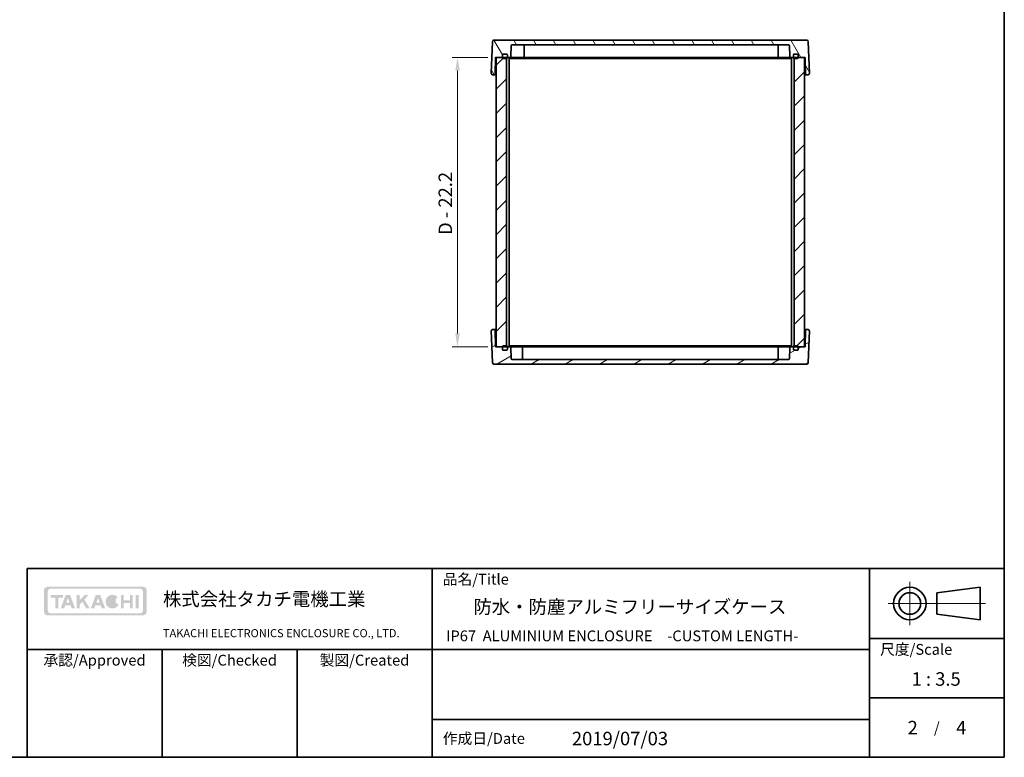
# Model space of a CAD drawing. Units: millimetres. Extents: x 43 to 4766, y 24 to 1008.
# Drawn here: x 1957 to 2595, y 24 to 502 of the extents above; entities that cross this region are included whole.
import ezdxf
from ezdxf.enums import TextEntityAlignment as Align

# ---------------------------------------------------------------- set-up
doc = ezdxf.new("R2010")
doc.units = ezdxf.units.MM
doc.header["$LTSCALE"] = 3
doc.layers.get('Defpoints').update_dxf_attribs({"lineweight": 25})
for name, color, linetype, lineweight in [('Border (ISO)', 7, 'Continuous', 35), ('Dimension (ISO)', 7, 'Continuous', 18), ('Dimension (ISO) @ 1', 7, 'Continuous', 18), ('Title (ISO)', 7, 'Continuous', 35), ('Visible (ISO)', 7, 'Continuous', 35)]:
    doc.layers.add(name, color=color, linetype=linetype, lineweight=lineweight)
doc.layers.add('Hatch (ISO)', color=1, linetype='Continuous', lineweight=18, true_color=0xff0000)
doc.styles.add('Note Text (TK)', font='txt')
doc.styles.add('文字スタイル67', font='arial.ttf')
doc.dimstyles.new('Default - Method 1b (TK)', dxfattribs={"dimscale": 3, "dimtxt": 2.5, "dimasz": 2.5, "dimexe": 1, "dimexo": 1.5, "dimgap": 1, "dimtad": 1, "dimtoh": 1, "dimrnd": 1e-08, "dimdsep": 46, "dimtxsty": 'Note Text (TK)', "dimcen": 0.09, "dimdle": 5, "dimclrd": 100, "dimclre": 100, "dimclrt": 7, "dimadec": 1, "dimazin": 1, "dimtfac": 1, "dimtmove": 0, "dimatfit": 3, "dimfxl": 0, "dimtolj": 1, "dimlwd": -1, "dimlwe": -1, "dimarcsym": 0})

# ---------------------------------------------------------------- blocks, each defined once
blk = doc.blocks.new('図面枠 tk図枠')
at = {"layer": 'Border (ISO)'}
for p in [(405.5, 289), (14.5, 8)]:
    blk.add_line(p, (405.5, 8), dxfattribs=at)
blk = doc.blocks.new('表題欄 tk表題欄')
at = {"layer": 'Hatch (ISO)'}
h = blk.add_hatch(color=256, dxfattribs=at)
edge = h.paths.add_edge_path(flags=0)
edge.add_arc((95.58, 236.3), 0.596, 270, 360)
edge.add_line((96.17, 236.3), (96.17, 239.71))
edge.add_arc((95.58, 239.71), 0.596, 0, 90)
edge.add_line((95.58, 240.31), (79.14, 240.31))
edge.add_arc((79.14, 239.71), 0.596, 90, 180)
edge.add_line((78.54, 239.71), (78.54, 236.3))
edge.add_arc((79.14, 236.3), 0.596, 180, 270)
edge.add_line((79.14, 235.7), (95.58, 235.7))
edge = h.paths.add_edge_path()
edge.add_line((77.84, 239.96), (77.84, 236.05))
edge.add_arc((78.54, 236.05), 0.702, 180, 270)
edge.add_line((78.54, 235.35), (96.17, 235.35))
edge.add_arc((96.17, 236.05), 0.702, 270, 360)
edge.add_line((96.87, 236.05), (96.87, 239.96))
edge.add_arc((96.17, 239.96), 0.702, 0, 90)
edge.add_line((96.17, 240.66), (78.54, 240.66))
edge.add_arc((78.54, 239.96), 0.702, 90, 180)
for points in [[(79.07, 239.15), (79.07, 238.66), (79.92, 238.66), (79.92, 236.66), (80.51, 236.66), (80.51, 238.66), (81.36, 238.66), (81.36, 239.15)], [(85.68, 236.66), (84.94, 237.89), (84.42, 237.32), (84.42, 236.66), (83.9, 236.66), (83.9, 239.15), (84.42, 239.15), (84.42, 238.1), (85.39, 239.15), (86.11, 239.15), (85.32, 238.3), (86.3, 236.66)], [(92.09, 239.15), (92.09, 236.66), (92.61, 236.66), (92.61, 237.66), (93.77, 237.66), (93.77, 236.66), (94.29, 236.66), (94.29, 239.15), (93.77, 239.15), (93.77, 238.15), (92.61, 238.15), (92.61, 239.15)], [(94.84, 239.15), (94.84, 236.66), (95.36, 236.66), (95.36, 239.15)]]:
    blk.add_hatch(color=256, dxfattribs=at).paths.add_polyline_path(points)
h = blk.add_hatch(color=256, dxfattribs=at)
h.paths.add_polyline_path([(82.59, 237.71), (81.95, 237.71), (82.27, 238.58)], flags=0)
h.paths.add_polyline_path([(82.78, 237.2), (81.76, 237.2), (81.57, 236.66), (80.95, 236.66), (81.86, 239.15), (82.68, 239.15), (83.59, 236.66), (82.98, 236.66)])
h = blk.add_hatch(color=256, dxfattribs=at)
h.paths.add_polyline_path([(87.53, 237.71), (88.16, 237.71), (87.85, 238.58)], flags=0)
h.paths.add_polyline_path([(87.14, 236.66), (87.34, 237.2), (88.35, 237.2), (88.55, 236.66), (89.17, 236.66), (88.25, 239.15), (87.44, 239.15), (86.52, 236.66)])
h = blk.add_hatch(color=256, dxfattribs=at)
edge = h.paths.add_edge_path()
edge.add_arc((90.52, 237.9), 1.27, 38.5505, 336.582)
edge.add_line((91.69, 237.4), (91.17, 237.62))
edge.add_ellipse((90.52, 237.9), major_axis=(0, -0.8), ratio=0.867347, start_angle=124.651, end_angle=429.4109, ccw=False)
edge.add_line((91.09, 238.36), (91.52, 238.7))
at = {"layer": 'Title (ISO)'}
for p, q in [((74.71, 244.05), (255.71, 244.05)), ((74.71, 209.05), (74.71, 244.05)), ((149.71, 244.05), (149.71, 209.05)), ((230.71, 244.05), (230.71, 209.05)), ((255.71, 244.05), (255.71, 209.05)), ((243.21, 239.55), (251.21, 240.55)), ((243.21, 239.55), (243.21, 235.55)), ((251.21, 234.55), (251.21, 240.55)), ((243.21, 235.55), (251.21, 234.55)), ((230.71, 231.05), (255.71, 231.05)), ((74.71, 229.05), (230.71, 229.05)), ((99.71, 229.05), (99.71, 209.05)), ((124.71, 229.05), (124.71, 209.05)), ((230.71, 220.05), (255.71, 220.05)), ((149.71, 216.05), (230.71, 216.05)), ((255.71, 209.05), (74.71, 209.05))]:
    blk.add_line(p, q, dxfattribs=at)
at = {"layer": 'Title (ISO)', "color": 4, "linetype": 'Continuous', "lineweight": 18, "true_color": 0x00ffff}
for p, q in [((238.21, 241.55), (238.21, 233.55)), ((252.21, 237.55), (234.21, 237.55))]:
    blk.add_line(p, q, dxfattribs=at)
at = {"layer": 'Title (ISO)'}
for radius in [3, 2]:
    blk.add_circle((238.21, 237.55), radius, dxfattribs=at)
at = {"layer": 'Title (ISO)', "color": 1, "true_color": 0xff0000, "char_height": 2, "line_spacing_factor": 1.5, "style": 'Note Text (TK)'}
for s, insert, attachment_point in [('\\fＭＳ Ｐゴシック|b0|i0;\\H2.0000;品名/Title', (151.71, 242.05), 4), ('\\fＭＳ Ｐゴシック|b0|i0;\\H2.0000;尺度/Scale', (232.71, 229.05), 4), ('\\fＭＳ Ｐゴシック|b0|i0;\\H2.0000;承認/Approved', (87.21, 227.05), 5), ('\\fＭＳ Ｐゴシック|b0|i0;\\H2.0000;検図/Checked', (112.21, 227.05), 5), ('\\fＭＳ Ｐゴシック|b0|i0;\\H2.0000;製図/Created', (137.21, 227.05), 5), ('\\fＭＳ Ｐゴシック|b0|i0;\\H2.0000;作成日/Date', (151.71, 212.55), 4)]:
    blk.add_mtext(s, dxfattribs=dict(at, insert=insert, attachment_point=attachment_point))
at = {"layer": 'Title (ISO)', "color": 7, "line_spacing_factor": 1.5, "style": 'Note Text (TK)'}
for s, insert, char_height, attachment_point in [('株式会社タカチ電機工業', (99.87, 238.05), 2.5, 4), ('\\fArial|b0|i0;\\H1.4986;TAKACHI ELECTRONICS ENCLOSURE CO., LTD.', (99.87, 232.05), 1.4986, 4), ('\\fＭＳ Ｐゴシック|b0|i0;\\H2.0000;/', (243.21, 214.55), 2, 5)]:
    blk.add_mtext(s, dxfattribs=dict(at, insert=insert, char_height=char_height, attachment_point=attachment_point))
at = {"layer": 'Title (ISO)', "color": 7}
for tag, p, height, style in [('<品名>_001', (157.37, 235.74), 2.5, 'Note Text (TK)'), ('<Title>_001', (157.45, 230.55), 2, '文字スタイル67'), ('<尺度>_001', (239.81, 222.31), 2.5, 'Note Text (TK)'), ('<ページ_No.>_001', (237.95, 213.3), 2.5, 'Note Text (TK)'), ('<総ページ数>_001', (246.79, 213.3), 2.5, 'Note Text (TK)'), ('作成日_001', (175.61, 211.28), 2.5, 'Note Text (TK)')]:
    blk.add_attdef(tag, p, '', height=height, dxfattribs=dict(at, style=style))
at = {"layer": 'Title (ISO)', "color": 7, "style": 'Note Text (TK)'}
blk.add_attdef('<承認>', text='', height=2.5, dxfattribs=at).set_placement((87.21, 217.05), align=Align.MIDDLE_CENTER)
blk = doc.blocks.new('*D62')
at = {"layer": 'Defpoints', "color": 0, "transparency": 16777216}
for p in [(2265.54, 477.89), (2240.54, 290.09), (2265.54, 290.09)]:
    blk.add_point(p, dxfattribs=at)
at = {"layer": 'Dimension (ISO)', "color": 100, "transparency": 16777216}
for p, q in [((2260.29, 477.89), (2237.04, 477.89)), ((2240.54, 469.14), (2240.54, 298.84)), ((2260.29, 290.09), (2237.04, 290.09))]:
    blk.add_line(p, q, dxfattribs=at)
for points in [[(2239.08, 469.14), (2242, 469.14), (2240.54, 477.89)], [(2239.08, 298.84), (2242, 298.84), (2240.54, 290.09)]]:
    blk.add_solid(points, dxfattribs=at)
at = {"layer": 'Dimension (ISO)', "color": 7, "transparency": 16777216, "insert": (2232.64, 362.71), "char_height": 8.75, "attachment_point": 4, "rotation": 90, "style": 'Note Text (TK)'}
blk.add_mtext('\\A1;D - 22.2', dxfattribs=at)

msp = doc.modelspace()

# ---------------------------------------------------------------- hatches: boundary and pattern name
at = {"layer": 'Hatch (ISO)'}
h = msp.add_hatch(dxfattribs=at)
h.set_pattern_fill('ANSI31', color=256, scale=88.9, angle=75.0001754, style=0)
h.set_pattern_definition([(120.0002, (1175.75, -4), (-9.62369, -5.55628), [])])
edge = h.paths.add_edge_path()
edge.add_ellipse((2269.143, 478.3872), major_axis=(0, -0.5), ratio=1, start_angle=0, end_angle=90)
edge.add_line((2269.643, 478.3872), (2269.643, 479.3872))
edge.add_ellipse((2270.143, 479.3872), major_axis=(-0.5, 0), ratio=1, start_angle=270, end_angle=360, ccw=False)
edge.add_line((2270.143, 479.8872), (2270.243, 479.8872))
edge.add_line((2270.243, 479.8872), (2272.343, 479.8872))
edge.add_ellipse((2272.343, 479.3872), major_axis=(0, 0.5), ratio=1, start_angle=270, end_angle=360, ccw=False)
edge.add_line((2272.843, 479.3872), (2272.843, 478.3872))
edge.add_ellipse((2273.343, 478.3872), major_axis=(-0.5, 0), ratio=1, start_angle=0, end_angle=90)
edge.add_line((2273.343, 477.8872), (2274.5773, 477.8872))
edge.add_ellipse((2274.5773, 478.3872), major_axis=(0, -0.5), ratio=1, start_angle=0, end_angle=88)
edge.add_line((2275.077, 478.3698), (2275.3262, 485.5047))
edge.add_ellipse((2275.8259, 485.4872), major_axis=(-0.4997, 0.0174), ratio=1, start_angle=272, end_angle=360, ccw=False)
edge.add_line((2275.8259, 485.9872), (2455.2602, 485.9872))
edge.add_ellipse((2455.2602, 485.4872), major_axis=(0, 0.5), ratio=1, start_angle=272, end_angle=360, ccw=False)
edge.add_line((2455.7599, 485.5047), (2456.0091, 478.3698))
edge.add_ellipse((2456.5087, 478.3872), major_axis=(-0.4997, -0.0174), ratio=1, start_angle=0, end_angle=88)
edge.add_line((2456.5087, 477.8872), (2457.743, 477.8872))
edge.add_ellipse((2457.743, 478.3872), major_axis=(0, -0.5), ratio=1, start_angle=0, end_angle=90)
edge.add_line((2458.243, 478.3872), (2458.243, 479.3872))
edge.add_ellipse((2458.743, 479.3872), major_axis=(-0.5, 0), ratio=1, start_angle=270, end_angle=360, ccw=False)
edge.add_line((2458.743, 479.8872), (2460.843, 479.8872))
edge.add_line((2460.843, 479.8872), (2460.943, 479.8872))
edge.add_ellipse((2460.943, 479.3872), major_axis=(0, 0.5), ratio=1, start_angle=270, end_angle=360, ccw=False)
edge.add_line((2461.443, 479.3872), (2461.443, 478.3872))
edge.add_ellipse((2461.943, 478.3872), major_axis=(-0.5, 0), ratio=1, start_angle=0, end_angle=90)
edge.add_line((2461.943, 477.8872), (2465.543, 477.8872))
edge.add_line((2465.543, 477.8872), (2465.6482, 477.8872))
edge.add_ellipse((2465.6482, 477.5872), major_axis=(0, 0.3), ratio=1, start_angle=271, end_angle=360, ccw=False)
edge.add_line((2465.9482, 477.5925), (2466.1335, 466.9785))
edge.add_ellipse((2466.6334, 466.9872), major_axis=(-0.4999, -0.0087), ratio=1, start_angle=0, end_angle=89)
edge.add_line((2466.6334, 466.4872), (2467.6575, 466.4872))
edge.add_ellipse((2467.6575, 467.4872), major_axis=(0, -1), ratio=1, start_angle=0, end_angle=92)
edge.add_line((2468.6569, 467.5221), (2467.941, 488.0221))
edge.add_ellipse((2466.9416, 487.9872), major_axis=(0.9994, 0.0349), ratio=1, start_angle=0, end_angle=88)
edge.add_line((2466.9416, 488.9872), (2264.1445, 488.9872))
edge.add_ellipse((2264.1445, 487.9872), major_axis=(0, 1), ratio=1, start_angle=0, end_angle=88)
edge.add_line((2263.1451, 488.0221), (2262.4292, 467.5221))
edge.add_ellipse((2263.4286, 467.4872), major_axis=(-0.9994, 0.0349), ratio=1, start_angle=0, end_angle=92)
edge.add_line((2263.4286, 466.4872), (2264.4527, 466.4872))
edge.add_ellipse((2264.4527, 466.9872), major_axis=(0, -0.5), ratio=1, start_angle=0, end_angle=89)
edge.add_line((2264.9526, 466.9785), (2265.1379, 477.5925))
edge.add_ellipse((2265.4379, 477.5872), major_axis=(-0.3, 0.0052), ratio=1, start_angle=271, end_angle=360, ccw=False)
edge.add_line((2265.4379, 477.8872), (2265.543, 477.8872))
edge.add_line((2265.543, 477.8872), (2269.143, 477.8872))
h = msp.add_hatch(dxfattribs=at)
h.set_pattern_fill('ANSI31', color=256, scale=88.9, style=0)
h.set_pattern_definition([(45, (1175.75, -4), (-7.85772, 7.85772), [])])
h.paths.add_polyline_path([(2265.543, 290.0872), (2269.143, 290.0872), (2269.743, 290.0872), (2272.293, 290.0872), (2272.293, 290.7872), (2272.293, 477.1872), (2272.293, 477.8872), (2269.743, 477.8872), (2269.143, 477.8872), (2265.543, 477.8872)])
h.paths.add_polyline_path([(2458.793, 290.0872), (2461.343, 290.0872), (2461.943, 290.0872), (2465.543, 290.0872), (2465.543, 477.8872), (2461.943, 477.8872), (2461.343, 477.8872), (2458.793, 477.8872), (2458.793, 477.1872), (2458.793, 290.7872)])
h = msp.add_hatch(dxfattribs=at)
h.set_pattern_fill('ANSI31', color=256, scale=88.9, angle=-14.9999778, style=0)
h.set_pattern_definition([(30, (1175.75, -4), (-5.55625, 9.623705), [])])
edge = h.paths.add_edge_path()
edge.add_ellipse((2269.143, 289.5872), major_axis=(0.5, 0), ratio=1, start_angle=0, end_angle=90)
edge.add_line((2269.143, 290.0872), (2265.543, 290.0872))
edge.add_line((2265.543, 290.0872), (2265.4379, 290.0872))
edge.add_ellipse((2265.4379, 290.3872), major_axis=(0, -0.3), ratio=1, start_angle=271, end_angle=360, ccw=False)
edge.add_line((2265.1379, 290.382), (2264.9526, 300.9959))
edge.add_ellipse((2264.4527, 300.9872), major_axis=(0.4999, 0.0087), ratio=1, start_angle=0, end_angle=89)
edge.add_line((2264.4527, 301.4872), (2263.4286, 301.4872))
edge.add_ellipse((2263.4286, 300.4872), major_axis=(0, 1), ratio=1, start_angle=0, end_angle=92)
edge.add_line((2262.4292, 300.4523), (2263.1451, 279.9523))
edge.add_ellipse((2264.1445, 279.9872), major_axis=(-0.9994, -0.0349), ratio=1, start_angle=0, end_angle=88)
edge.add_line((2264.1445, 278.9872), (2466.9416, 278.9872))
edge.add_ellipse((2466.9416, 279.9872), major_axis=(0, -1), ratio=1, start_angle=0, end_angle=88)
edge.add_line((2467.941, 279.9523), (2468.6569, 300.4523))
edge.add_ellipse((2467.6575, 300.4872), major_axis=(0.9994, -0.0349), ratio=1, start_angle=0, end_angle=92)
edge.add_line((2467.6575, 301.4872), (2466.6334, 301.4872))
edge.add_ellipse((2466.6334, 300.9872), major_axis=(0, 0.5), ratio=1, start_angle=0, end_angle=89)
edge.add_line((2466.1335, 300.9959), (2465.9482, 290.382))
edge.add_ellipse((2465.6482, 290.3872), major_axis=(0.3, -0.0052), ratio=1, start_angle=271, end_angle=360, ccw=False)
edge.add_line((2465.6482, 290.0872), (2465.543, 290.0872))
edge.add_line((2465.543, 290.0872), (2461.943, 290.0872))
edge.add_ellipse((2461.943, 289.5872), major_axis=(0, 0.5), ratio=1, start_angle=0, end_angle=90)
edge.add_line((2461.443, 289.5872), (2461.443, 288.5872))
edge.add_ellipse((2460.943, 288.5872), major_axis=(0.5, 0), ratio=1, start_angle=270, end_angle=360, ccw=False)
edge.add_line((2460.943, 288.0872), (2460.843, 288.0872))
edge.add_line((2460.843, 288.0872), (2458.743, 288.0872))
edge.add_ellipse((2458.743, 288.5872), major_axis=(0, -0.5), ratio=1, start_angle=270, end_angle=360, ccw=False)
edge.add_line((2458.243, 288.5872), (2458.243, 289.5872))
edge.add_ellipse((2457.743, 289.5872), major_axis=(0.5, 0), ratio=1, start_angle=0, end_angle=90)
edge.add_line((2457.743, 290.0872), (2456.5087, 290.0872))
edge.add_ellipse((2456.5087, 289.5872), major_axis=(0, 0.5), ratio=1, start_angle=0, end_angle=88)
edge.add_line((2456.0091, 289.6047), (2455.7599, 282.4698))
edge.add_ellipse((2455.2602, 282.4872), major_axis=(0.4997, -0.0174), ratio=1, start_angle=272, end_angle=360, ccw=False)
edge.add_line((2455.2602, 281.9872), (2275.8259, 281.9872))
edge.add_ellipse((2275.8259, 282.4872), major_axis=(0, -0.5), ratio=1, start_angle=272, end_angle=360, ccw=False)
edge.add_line((2275.3262, 282.4698), (2275.077, 289.6047))
edge.add_ellipse((2274.5773, 289.5872), major_axis=(0.4997, 0.0174), ratio=1, start_angle=0, end_angle=88)
edge.add_line((2274.5773, 290.0872), (2273.343, 290.0872))
edge.add_ellipse((2273.343, 289.5872), major_axis=(0, 0.5), ratio=1, start_angle=0, end_angle=90)
edge.add_line((2272.843, 289.5872), (2272.843, 288.5872))
edge.add_ellipse((2272.343, 288.5872), major_axis=(0.5, 0), ratio=1, start_angle=270, end_angle=360, ccw=False)
edge.add_line((2272.343, 288.0872), (2270.243, 288.0872))
edge.add_line((2270.243, 288.0872), (2270.143, 288.0872))
edge.add_ellipse((2270.143, 288.5872), major_axis=(0, -0.5), ratio=1, start_angle=270, end_angle=360, ccw=False)
edge.add_line((2269.643, 288.5872), (2269.643, 289.5872))
h = msp.add_hatch(dxfattribs=at)
h.set_pattern_fill('ANSI31', color=256, scale=88.9, angle=14.9999778, style=0)
h.set_pattern_definition([(60, (1175.75, -4), (-9.623705, 5.55625), [])])
edge = h.paths.add_edge_path()
edge.add_ellipse((2272.343, 290.2872), major_axis=(0.5, 0), ratio=1, start_angle=0, end_angle=90)
edge.add_line((2272.343, 290.7872), (2272.293, 290.7872))
edge.add_line((2272.293, 290.7872), (2270.243, 290.7872))
edge.add_ellipse((2270.243, 290.2872), major_axis=(0, 0.5), ratio=1, start_angle=0, end_angle=90)
edge.add_line((2269.743, 290.2872), (2269.743, 290.0872))
edge.add_line((2269.743, 290.0872), (2269.743, 288.5872))
edge.add_ellipse((2270.243, 288.5872), major_axis=(-0.5, 0), ratio=1, start_angle=0, end_angle=90)
edge.add_line((2270.243, 288.0872), (2272.343, 288.0872))
edge.add_ellipse((2272.343, 288.5872), major_axis=(0, -0.5), ratio=1, start_angle=0, end_angle=90)
edge.add_line((2272.843, 288.5872), (2272.843, 289.5872))
edge.add_line((2272.843, 289.5872), (2272.843, 290.2872))
edge = h.paths.add_edge_path()
edge.add_ellipse((2460.843, 288.5872), major_axis=(0, -0.5), ratio=1, start_angle=0, end_angle=90)
edge.add_line((2461.343, 288.5872), (2461.343, 290.0872))
edge.add_line((2461.343, 290.0872), (2461.343, 290.2872))
edge.add_ellipse((2460.843, 290.2872), major_axis=(0.5, 0), ratio=1, start_angle=0, end_angle=90)
edge.add_line((2460.843, 290.7872), (2458.793, 290.7872))
edge.add_line((2458.793, 290.7872), (2458.743, 290.7872))
edge.add_ellipse((2458.743, 290.2872), major_axis=(0, 0.5), ratio=1, start_angle=0, end_angle=90)
edge.add_line((2458.243, 290.2872), (2458.243, 289.5872))
edge.add_line((2458.243, 289.5872), (2458.243, 288.5872))
edge.add_ellipse((2458.743, 288.5872), major_axis=(-0.5, 0), ratio=1, start_angle=0, end_angle=90)
edge.add_line((2458.743, 288.0872), (2460.843, 288.0872))

# ---------------------------------------------------------------- linework, layer by layer
at = {"layer": 'Visible (ISO)'}
for p, q in [((2263.1451, 488.0221), (2262.4292, 467.5221)), ((2466.9416, 488.9872), (2264.1445, 488.9872)), ((2275.077, 478.3698), (2275.3262, 485.5047)), ((2275.8259, 485.9872), (2455.2602, 485.9872)), ((2283.6786, 485.4872), (2283.6786, 478.3872)), ((2448.4069, 485.4872), (2448.4069, 478.3872)), ((2455.7599, 485.5047), (2456.0091, 478.3698)), ((2468.6569, 467.5221), (2467.941, 488.0221)), ((2269.643, 478.3872), (2269.643, 479.3872)), ((2269.743, 479.3872), (2269.743, 477.6872)), ((2270.143, 479.8872), (2272.343, 479.8872)), ((2272.343, 479.8872), (2270.243, 479.8872)), ((2272.843, 477.6872), (2272.843, 479.3872)), ((2272.843, 479.3872), (2272.843, 478.3872)), ((2458.243, 479.3872), (2458.243, 477.6872)), ((2458.243, 478.3872), (2458.243, 479.3872)), ((2460.843, 479.8872), (2458.743, 479.8872)), ((2458.743, 479.8872), (2460.943, 479.8872)), ((2461.343, 477.6872), (2461.343, 479.3872)), ((2461.443, 479.3872), (2461.443, 478.3872)), ((2264.9526, 466.9785), (2265.1379, 477.5925)), ((2265.4379, 477.8872), (2269.143, 477.8872)), ((2272.293, 477.8872), (2265.543, 477.8872)), ((2265.543, 477.8872), (2265.543, 290.0872)), ((2270.243, 477.1872), (2272.343, 477.1872)), ((2272.293, 290.0872), (2272.293, 477.8872)), ((2272.843, 477.8872), (2273.343, 477.8872)), ((2273.343, 477.8872), (2274.5773, 477.8872)), ((2274.043, 290.0872), (2274.043, 477.8872)), ((2274.043, 477.1872), (2277.2363, 477.1872)), ((2274.5773, 477.8872), (2280.6786, 477.8872)), ((2277.2363, 477.1872), (2279.7112, 477.1872)), ((2279.7112, 477.1872), (2451.3749, 477.1872)), ((2283.1786, 477.8872), (2280.6786, 477.8872)), ((2283.1786, 477.8872), (2448.9069, 477.8872)), ((2451.4069, 477.8872), (2448.9069, 477.8872)), ((2451.3749, 477.1872), (2453.8498, 477.1872)), ((2451.4069, 477.8872), (2456.5087, 477.8872)), ((2453.8498, 477.1872), (2457.043, 477.1872)), ((2456.5087, 477.8872), (2457.743, 477.8872)), ((2457.043, 290.0872), (2457.043, 477.8872)), ((2457.743, 477.8872), (2458.243, 477.8872)), ((2458.743, 477.1872), (2460.843, 477.1872)), ((2465.543, 477.8872), (2458.793, 477.8872)), ((2458.793, 477.8872), (2458.793, 290.0872)), ((2461.943, 477.8872), (2465.6482, 477.8872)), ((2465.543, 290.0872), (2465.543, 477.8872)), ((2465.9482, 477.5925), (2466.1335, 466.9785)), ((2263.4286, 466.4872), (2264.4527, 466.4872)), ((2264.4527, 466.4872), (2265.543, 466.4872)), ((2465.543, 466.4872), (2466.6334, 466.4872)), ((2466.6334, 466.4872), (2467.6575, 466.4872)), ((2262.4292, 300.4523), (2263.1451, 279.9523)), ((2264.4527, 301.4872), (2263.4286, 301.4872)), ((2265.543, 301.4872), (2264.4527, 301.4872)), ((2265.1379, 290.382), (2264.9526, 300.9959)), ((2466.6334, 301.4872), (2465.543, 301.4872)), ((2466.1335, 300.9959), (2465.9482, 290.382)), ((2467.6575, 301.4872), (2466.6334, 301.4872)), ((2467.941, 279.9523), (2468.6569, 300.4523)), ((2269.143, 290.0872), (2265.4379, 290.0872)), ((2265.543, 290.0872), (2272.293, 290.0872)), ((2269.643, 288.5872), (2269.643, 289.5872)), ((2269.743, 290.2872), (2269.743, 288.5872)), ((2272.343, 288.0872), (2270.143, 288.0872)), ((2272.343, 290.7872), (2270.243, 290.7872)), ((2270.243, 288.0872), (2272.343, 288.0872)), ((2272.843, 288.5872), (2272.843, 290.2872)), ((2273.343, 290.0872), (2272.843, 290.0872)), ((2272.843, 289.5872), (2272.843, 288.5872)), ((2274.5773, 290.0872), (2273.343, 290.0872)), ((2277.2363, 290.7872), (2274.043, 290.7872)), ((2279.6792, 290.0872), (2274.5773, 290.0872)), ((2275.3262, 282.4698), (2275.077, 289.6047)), ((2279.7112, 290.7872), (2277.2363, 290.7872)), ((2279.6792, 290.0872), (2282.1792, 290.0872)), ((2451.3749, 290.7872), (2279.7112, 290.7872)), ((2448.9069, 290.0872), (2282.1792, 290.0872)), ((2282.6792, 282.4872), (2282.6792, 289.5872)), ((2448.4069, 282.4872), (2448.4069, 289.5872)), ((2448.9069, 290.0872), (2451.4069, 290.0872)), ((2453.8498, 290.7872), (2451.3749, 290.7872)), ((2456.5087, 290.0872), (2451.4069, 290.0872)), ((2457.043, 290.7872), (2453.8498, 290.7872)), ((2456.0091, 289.6047), (2455.7599, 282.4698)), ((2457.743, 290.0872), (2456.5087, 290.0872)), ((2458.243, 290.0872), (2457.743, 290.0872)), ((2458.243, 290.2872), (2458.243, 288.5872)), ((2458.243, 288.5872), (2458.243, 289.5872)), ((2460.843, 290.7872), (2458.743, 290.7872)), ((2458.743, 288.0872), (2460.843, 288.0872)), ((2460.943, 288.0872), (2458.743, 288.0872)), ((2458.793, 290.0872), (2465.543, 290.0872)), ((2461.343, 288.5872), (2461.343, 290.2872)), ((2461.443, 289.5872), (2461.443, 288.5872)), ((2465.6482, 290.0872), (2461.943, 290.0872)), ((2455.2602, 281.9872), (2275.8259, 281.9872)), ((2264.1445, 278.9872), (2466.9416, 278.9872))]:
    msp.add_line(p, q, dxfattribs=at)
for centre, radius, start, end in [((2264.1445, 487.9872), 1, 90, 178), ((2275.8259, 485.4872), 0.5, 90, 178), ((2284.1786, 485.4872), 0.5, 90, 180), ((2447.9069, 485.4872), 0.5, 0, 90), ((2455.2602, 485.4872), 0.5, 2, 90), ((2466.9416, 487.9872), 1, 2, 90), ((2270.143, 479.3872), 0.5, 90, 180), ((2270.243, 479.3872), 0.5, 90, 180), ((2272.343, 479.3872), 0.5, 0, 90), ((2272.343, 479.3872), 0.5, 0, 90), ((2458.743, 479.3872), 0.5, 90, 180), ((2458.743, 479.3872), 0.5, 90, 180), ((2460.843, 479.3872), 0.5, 0, 90), ((2460.943, 479.3872), 0.5, 0, 90), ((2265.4379, 477.5872), 0.3, 90, 179), ((2269.143, 478.3872), 0.5, 270, 0), ((2270.243, 477.6872), 0.5, 180, 270), ((2272.343, 477.6872), 0.5, 270, 0), ((2273.343, 478.3872), 0.5, 180, 270), ((2274.5773, 478.3872), 0.5, 270, 358), ((2283.1786, 478.3872), 0.5, 270, 0), ((2448.9069, 478.3872), 0.5, 180, 270), ((2456.5087, 478.3872), 0.5, 182, 270), ((2457.743, 478.3872), 0.5, 270, 0), ((2458.743, 477.6872), 0.5, 180, 270), ((2460.843, 477.6872), 0.5, 270, 0), ((2461.943, 478.3872), 0.5, 180, 270), ((2465.6482, 477.5872), 0.3, 1, 90), ((2263.4286, 467.4872), 1, 178, 270), ((2264.4527, 466.9872), 0.5, 270, 359), ((2466.6334, 466.9872), 0.5, 181, 270), ((2467.6575, 467.4872), 1, 270, 2), ((2263.4286, 300.4872), 1, 90, 182), ((2264.4527, 300.9872), 0.5, 1, 90), ((2466.6334, 300.9872), 0.5, 90, 179), ((2467.6575, 300.4872), 1, 358, 90), ((2265.4379, 290.3872), 0.3, 181, 270), ((2269.143, 289.5872), 0.5, 0, 90), ((2270.143, 288.5872), 0.5, 180, 270), ((2270.243, 290.2872), 0.5, 90, 180), ((2270.243, 288.5872), 0.5, 180, 270), ((2272.343, 290.2872), 0.5, 0, 90), ((2272.343, 288.5872), 0.5, 270, 0), ((2272.343, 288.5872), 0.5, 270, 0), ((2273.343, 289.5872), 0.5, 90, 180), ((2274.5773, 289.5872), 0.5, 2, 90), ((2282.1792, 289.5872), 0.5, 0, 90), ((2448.9069, 289.5872), 0.5, 90, 180), ((2456.5087, 289.5872), 0.5, 90, 178), ((2457.743, 289.5872), 0.5, 0, 90), ((2458.743, 290.2872), 0.5, 90, 180), ((2458.743, 288.5872), 0.5, 180, 270), ((2458.743, 288.5872), 0.5, 180, 270), ((2460.843, 290.2872), 0.5, 0, 90), ((2460.843, 288.5872), 0.5, 270, 0), ((2460.943, 288.5872), 0.5, 270, 0), ((2461.943, 289.5872), 0.5, 90, 180), ((2465.6482, 290.3872), 0.3, 270, 359), ((2275.8259, 282.4872), 0.5, 182, 270), ((2283.1792, 282.4872), 0.5, 180, 270), ((2447.9069, 282.4872), 0.5, 270, 0), ((2455.2602, 282.4872), 0.5, 270, 358), ((2264.1445, 279.9872), 1, 182, 270), ((2466.9416, 279.9872), 1, 270, 358)]:
    msp.add_arc(centre, radius, start, end, dxfattribs=at)

# ---------------------------------------------------------------- block references
at = {"xscale": 3.5, "yscale": 3.5, "zscale": 3.5}
msp.add_blockref('図面枠 tk図枠', (1175.75, -4), dxfattribs=at)
ref = msp.add_blockref('表題欄 tk表題欄', (1700.0191, -707.6846), dxfattribs=dict(xscale=3.5, yscale=3.5, zscale=3.5))
ref.add_attrib('<品名>_001', '防水・防塵アルミフリーサイズケース', (2250.8068, 117.2024), dxfattribs={"layer": 'Title (ISO)', "color": 7, "height": 8.75, "style": 'Note Text (TK)'})
ref.add_attrib('<尺度>_001', '1 : 3.5', (2534.8935, 70.3999), dxfattribs={"layer": 'Title (ISO)', "color": 7, "height": 8.75, "style": 'Note Text (TK)'})
ref.add_attrib('作成日_001', '2019/07/03', (2314.6818, 31.8004), dxfattribs={"layer": 'Title (ISO)', "color": 7, "height": 8.75, "style": 'Note Text (TK)'})
ref.add_attrib('<Title>_001', 'IP67  ALUMINIUM ENCLOSURE\u3000-CUSTOM LENGTH-', (2233.1404, 99.2476), dxfattribs={"layer": 'Title (ISO)', "color": 7, "height": 7, "style": '文字スタイル67'})
ref.add_attrib('<ページ_No.>_001', '2', (2532.3182, 38.875), dxfattribs={"layer": 'Title (ISO)', "color": 7, "height": 8.75, "style": 'Note Text (TK)'})
ref.add_attrib('<総ページ数>_001', '4', (2563.7933, 38.875), dxfattribs={"layer": 'Title (ISO)', "color": 7, "height": 8.75, "style": 'Note Text (TK)'})

# ---------------------------------------------------------------- dimensions: what is measured, and where the dimension line sits
at = {"layer": 'Dimension (ISO) @ 1', "color": 100, "true_color": 0x00ff3f}
dim = msp.add_linear_dim(base=(2240.543, 290.0872), p1=(2265.543, 477.8872), p2=(2265.543, 290.0872), angle=90, text='D - 22.2', dimstyle='Default - Method 1b (TK)', override={"dimscale": 1, "dimtxt": 8.75, "dimasz": 8.75, "dimexe": 3.5, "dimexo": 5.25, "dimgap": 3.5, "dimtoh": 0, "dimpost": '', "dimcen": 0.315, "dimtix": 0, "dimtofl": 0, "dimtmove": 0, "dimatfit": 1}, dxfattribs=at)
dim.commit()
dim.dimension.update_dxf_attribs({"geometry": '*D62', "text_midpoint": (2240.543, 383.9872), "dimtype": 128})

doc.saveas('drawing.dxf')
